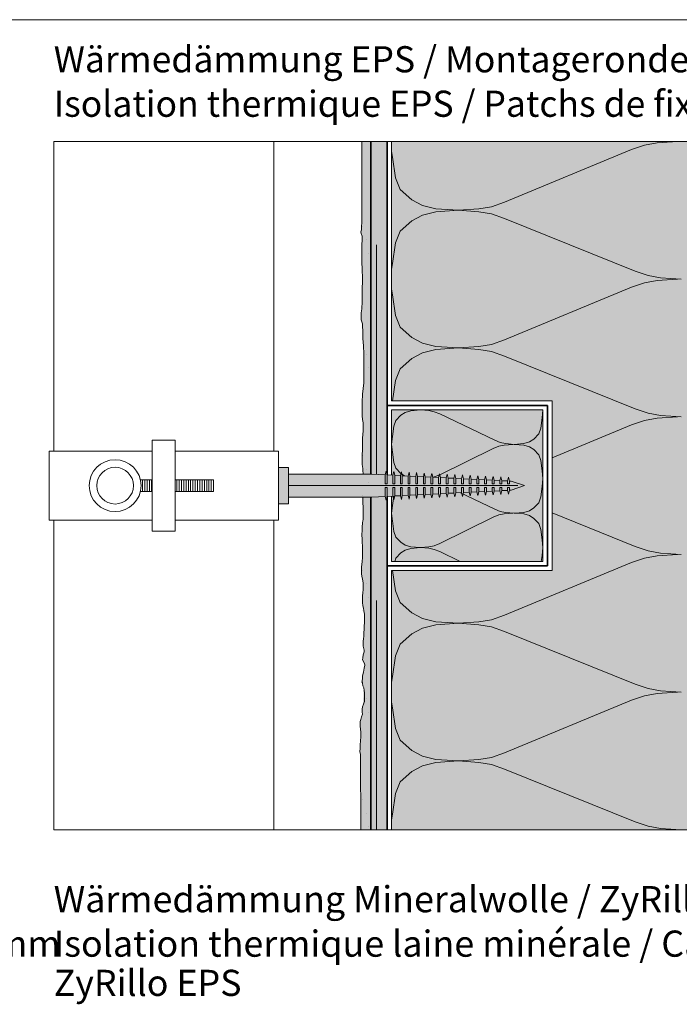
# Model space of a CAD drawing. Units: metres. Extents: x -8.366 to -7.458, y -8.135 to -7.185.
# Drawn here: x -7.912 to -7.624, y -7.614 to -7.185 of the extents above; entities that cross this region are included whole.
import ezdxf

# ---------------------------------------------------------------- set-up
doc = ezdxf.new("R2010")
doc.units = ezdxf.units.M
for name, pattern in [('AUSGEZOGEN', [0]), ('GETRENNT2_S6', [0.0135, 0.0075, -0.003, 0, -0.003]), ('STRICHLINIE_S4', [0.01, 0.005, -0.005])]:
    doc.linetypes.add(name, pattern=pattern)
for name, color, linetype, lineweight in [('DARSTELLUNG', 7, 'AUSGEZOGEN', 18), ('FILLING', 7, 'AUSGEZOGEN', 18), ('INFO_DEUTSCH', 7, 'AUSGEZOGEN', 18), ('INFO_FRANZOESISCH', 7, 'AUSGEZOGEN', 18), ('SCHRAFFUR_MUSTER', 7, 'AUSGEZOGEN', 18)]:
    doc.layers.add(name, color=color, linetype=linetype, lineweight=lineweight)
doc.styles.add('ARIAL', font='ARIAL.TTF')

msp = doc.modelspace()

# ---------------------------------------------------------------- hatches: boundary and pattern name
at = {"layer": 'FILLING', "linetype": 'AUSGEZOGEN', "lineweight": 18, "true_color": 0xf0ac58}
for points in [[(-7.76266, -7.37307), (-7.76284, -7.37473), (-7.76284, -7.37657), (-7.76275, -7.3774), (-7.76275, -7.37915), (-7.76247, -7.3809), (-7.76247, -7.38192), (-7.76224, -7.38343), (-7.75893, -7.38343), (-7.75893, -7.23843), (-7.76297, -7.23843), (-7.76293, -7.27076), (-7.76293, -7.27426), (-7.76303, -7.27491), (-7.76303, -7.27601), (-7.76312, -7.27694), (-7.7633, -7.27786), (-7.76321, -7.2786), (-7.76284, -7.2797), (-7.76284, -7.28191), (-7.76293, -7.28293), (-7.76293, -7.29187), (-7.76284, -7.29325), (-7.76275, -7.29445), (-7.76275, -7.29546), (-7.76266, -7.29675), (-7.76266, -7.30044), (-7.76284, -7.30145), (-7.76284, -7.30901), (-7.76293, -7.31049), (-7.76293, -7.31132), (-7.76321, -7.31316), (-7.76321, -7.31611), (-7.76293, -7.31703), (-7.76266, -7.31786), (-7.76257, -7.31933), (-7.76247, -7.32062), (-7.76247, -7.32422), (-7.76238, -7.32597), (-7.7622, -7.32735), (-7.7622, -7.32846), (-7.7621, -7.32993), (-7.7621, -7.34367), (-7.76238, -7.34616), (-7.76247, -7.34735), (-7.76257, -7.34837), (-7.76266, -7.34966), (-7.76275, -7.35086), (-7.76275, -7.35408), (-7.76284, -7.35537), (-7.76284, -7.35648), (-7.76275, -7.35805), (-7.76257, -7.35961), (-7.76238, -7.361), (-7.76229, -7.36265), (-7.76229, -7.36459), (-7.76266, -7.36772), (-7.76266, -7.37037), (-7.76257, -7.37124), (-7.76266, -7.37262)], [(-7.76238, -7.40321), (-7.76247, -7.40376), (-7.76257, -7.40459), (-7.76266, -7.40515), (-7.76275, -7.40597), (-7.76284, -7.40653), (-7.76284, -7.40837), (-7.76293, -7.40929), (-7.76293, -7.41012), (-7.76275, -7.4115), (-7.76275, -7.41316), (-7.76266, -7.41464), (-7.76266, -7.41556), (-7.76257, -7.41704), (-7.76257, -7.41962), (-7.76275, -7.42164), (-7.76303, -7.42376), (-7.76303, -7.42671), (-7.76293, -7.428), (-7.76266, -7.42902), (-7.76247, -7.43012), (-7.76238, -7.43086), (-7.76238, -7.43399), (-7.76247, -7.43492), (-7.76266, -7.43676), (-7.76266, -7.43934), (-7.76247, -7.44082), (-7.7622, -7.44183), (-7.76201, -7.44303), (-7.76183, -7.44441), (-7.76183, -7.44828), (-7.76192, -7.44948), (-7.76192, -7.45132), (-7.76201, -7.45234), (-7.76201, -7.45307), (-7.7621, -7.4539), (-7.7622, -7.45529), (-7.76229, -7.45602), (-7.76229, -7.45842), (-7.7622, -7.45897), (-7.76192, -7.46017), (-7.76192, -7.46082), (-7.76229, -7.4622), (-7.76247, -7.46349), (-7.76266, -7.46441), (-7.76183, -7.46589), (-7.7617, -7.46639), (-7.76173, -7.46707), (-7.76192, -7.46801), (-7.7622, -7.46976), (-7.76266, -7.47132), (-7.76266, -7.47243), (-7.76284, -7.47354), (-7.76285, -7.47359), (-7.76293, -7.47418), (-7.76284, -7.47363), (-7.76266, -7.47446), (-7.76247, -7.47566), (-7.76215, -7.47647), (-7.76251, -7.4847), (-7.76257, -7.48487), (-7.76284, -7.48579), (-7.76284, -7.48709), (-7.76266, -7.48801), (-7.76303, -7.4892), (-7.7633, -7.4904), (-7.76358, -7.49123), (-7.76367, -7.49225), (-7.76367, -7.49344), (-7.76349, -7.49446), (-7.7634, -7.49603), (-7.7634, -7.49796), (-7.76349, -7.49962), (-7.76358, -7.50146), (-7.76367, -7.50294), (-7.76376, -7.50432), (-7.76349, -7.50561), (-7.76343, -7.53843), (-7.75893, -7.53843), (-7.75893, -7.39343), (-7.76247, -7.39343), (-7.76247, -7.3962), (-7.76238, -7.39759), (-7.76238, -7.39897), (-7.76229, -7.39952), (-7.76229, -7.4022)]]:
    msp.add_hatch(color=43, dxfattribs=at).paths.add_polyline_path(points)
at = {"layer": 'FILLING', "linetype": 'AUSGEZOGEN', "lineweight": 18}
for color, points in [(254, [(-7.75893, -7.38342), (-7.75526, -7.3836), (-7.75193, -7.38375), (-7.75193, -7.23843), (-7.75893, -7.23843)]), (253, [(-7.79483, -7.38843), (-7.69193, -7.38843), (-7.69782, -7.38647), (-7.69859, -7.38643), (-7.69901, -7.38476), (-7.69941, -7.38639), (-7.70192, -7.38626), (-7.70234, -7.3846), (-7.70275, -7.38622), (-7.70526, -7.3861), (-7.70567, -7.38443), (-7.70608, -7.38606), (-7.70859, -7.38593), (-7.70901, -7.38427), (-7.70941, -7.38589), (-7.71192, -7.38577), (-7.71234, -7.3841), (-7.71275, -7.38572), (-7.71526, -7.3856), (-7.71567, -7.38393), (-7.71608, -7.38556), (-7.71859, -7.38543), (-7.71901, -7.38377), (-7.71941, -7.38539), (-7.72192, -7.38527), (-7.72234, -7.3836), (-7.72275, -7.38522), (-7.72526, -7.3851), (-7.72567, -7.38343), (-7.72608, -7.38506), (-7.72859, -7.38493), (-7.72901, -7.38327), (-7.72941, -7.38489), (-7.73192, -7.38477), (-7.73234, -7.3831), (-7.73275, -7.38473), (-7.73526, -7.3846), (-7.73567, -7.38293), (-7.73608, -7.38456), (-7.73859, -7.38443), (-7.73901, -7.38277), (-7.73941, -7.38439), (-7.74192, -7.38427), (-7.74234, -7.3826), (-7.74275, -7.38423), (-7.74526, -7.3841), (-7.74567, -7.38243), (-7.74608, -7.38406), (-7.74859, -7.38393), (-7.74901, -7.38227), (-7.74941, -7.38389), (-7.75192, -7.38377), (-7.75234, -7.3821), (-7.75275, -7.38373), (-7.75859, -7.38343), (-7.79483, -7.38343), (-7.79483, -7.38049), (-7.79929, -7.38049), (-7.79929, -7.39638), (-7.79483, -7.39638)]), (254, [(-7.77282, -7.38342), (-7.77282, -7.38343), (-7.77248, -7.38343)]), (253, [(-7.79483, -7.39343), (-7.75859, -7.39343), (-7.75275, -7.39314), (-7.75234, -7.39477), (-7.75192, -7.3931), (-7.74941, -7.39298), (-7.74901, -7.3946), (-7.74859, -7.39293), (-7.74608, -7.39281), (-7.74567, -7.39443), (-7.74526, -7.39277), (-7.74275, -7.39264), (-7.74234, -7.39427), (-7.74192, -7.3926), (-7.73941, -7.39248), (-7.73901, -7.3941), (-7.73859, -7.39244), (-7.73608, -7.39231), (-7.73567, -7.39394), (-7.73526, -7.39227), (-7.73275, -7.39214), (-7.73234, -7.39377), (-7.73192, -7.3921), (-7.72941, -7.39198), (-7.72901, -7.3936), (-7.72859, -7.39194), (-7.72608, -7.39181), (-7.72567, -7.39344), (-7.72526, -7.39177), (-7.72275, -7.39164), (-7.72234, -7.39327), (-7.72192, -7.3916), (-7.71941, -7.39148), (-7.71901, -7.3931), (-7.71859, -7.39144), (-7.71608, -7.39131), (-7.71567, -7.39294), (-7.71526, -7.39127), (-7.71275, -7.39114), (-7.71234, -7.39277), (-7.71192, -7.3911), (-7.70941, -7.39098), (-7.70901, -7.3926), (-7.70859, -7.39094), (-7.70608, -7.39081), (-7.70567, -7.39244), (-7.70526, -7.39077), (-7.70275, -7.39064), (-7.70234, -7.39227), (-7.70192, -7.3906), (-7.69941, -7.39048), (-7.69901, -7.3921), (-7.69859, -7.39044), (-7.69782, -7.3904), (-7.69193, -7.38843), (-7.79483, -7.38843)]), (254, [(-7.77282, -7.39343), (-7.77282, -7.39345), (-7.77248, -7.39343)]), (254, [(-7.75276, -7.39314), (-7.75893, -7.39345), (-7.75893, -7.53843), (-7.75193, -7.53843), (-7.75193, -7.39312), (-7.75234, -7.39477), (-7.75275, -7.39314)])]:
    msp.add_hatch(color=color, dxfattribs=at).paths.add_polyline_path(points)
at = {"layer": 'FILLING', "linetype": 'AUSGEZOGEN', "lineweight": 18, "true_color": 0xffffee}
msp.add_hatch(color=7, dxfattribs=at).paths.add_polyline_path([(-7.59393, -7.53843), (-7.59393, -7.23843), (-7.74993, -7.23843), (-7.74993, -7.35143), (-7.67993, -7.35143), (-7.67993, -7.42543), (-7.74993, -7.42543), (-7.74993, -7.53843)])
at = {"layer": 'FILLING', "linetype": 'AUSGEZOGEN', "lineweight": 18, "true_color": 0xffe6e6}
msp.add_hatch(color=7, dxfattribs=at).paths.add_polyline_path([(-7.74859, -7.38393), (-7.74608, -7.38406), (-7.74567, -7.38243), (-7.74526, -7.3841), (-7.74275, -7.38423), (-7.74234, -7.3826), (-7.74192, -7.38427), (-7.73941, -7.38439), (-7.73901, -7.38277), (-7.73859, -7.38443), (-7.73608, -7.38456), (-7.73567, -7.38293), (-7.73526, -7.3846), (-7.73275, -7.38473), (-7.73234, -7.3831), (-7.73192, -7.38477), (-7.72941, -7.38489), (-7.72901, -7.38327), (-7.72859, -7.38493), (-7.72608, -7.38506), (-7.72567, -7.38343), (-7.72526, -7.3851), (-7.72275, -7.38522), (-7.72234, -7.3836), (-7.72192, -7.38527), (-7.71941, -7.38539), (-7.71901, -7.38377), (-7.71859, -7.38543), (-7.71608, -7.38556), (-7.71567, -7.38393), (-7.71526, -7.3856), (-7.71275, -7.38572), (-7.71234, -7.3841), (-7.71192, -7.38577), (-7.70941, -7.38589), (-7.70901, -7.38427), (-7.70859, -7.38593), (-7.70608, -7.38606), (-7.70567, -7.38443), (-7.70526, -7.3861), (-7.70275, -7.38622), (-7.70234, -7.3846), (-7.70192, -7.38626), (-7.69941, -7.38639), (-7.69901, -7.38476), (-7.69859, -7.38643), (-7.69782, -7.38647), (-7.69193, -7.38843), (-7.69782, -7.3904), (-7.69859, -7.39044), (-7.69901, -7.3921), (-7.69941, -7.39048), (-7.70192, -7.3906), (-7.70234, -7.39227), (-7.70275, -7.39064), (-7.70526, -7.39077), (-7.70567, -7.39244), (-7.70608, -7.39081), (-7.70859, -7.39094), (-7.70901, -7.3926), (-7.70941, -7.39098), (-7.71192, -7.3911), (-7.71234, -7.39277), (-7.71275, -7.39114), (-7.71526, -7.39127), (-7.71567, -7.39294), (-7.71608, -7.39131), (-7.71859, -7.39144), (-7.71901, -7.3931), (-7.71941, -7.39148), (-7.72192, -7.3916), (-7.72234, -7.39327), (-7.72275, -7.39164), (-7.72526, -7.39177), (-7.72567, -7.39344), (-7.72608, -7.39181), (-7.72859, -7.39194), (-7.72901, -7.3936), (-7.72941, -7.39198), (-7.73192, -7.3921), (-7.73234, -7.39377), (-7.73275, -7.39214), (-7.73526, -7.39227), (-7.73567, -7.39394), (-7.73608, -7.39231), (-7.73859, -7.39244), (-7.73901, -7.3941), (-7.73941, -7.39248), (-7.74192, -7.3926), (-7.74234, -7.39427), (-7.74275, -7.39264), (-7.74526, -7.39277), (-7.74567, -7.39443), (-7.74608, -7.39281), (-7.74859, -7.39293), (-7.74901, -7.3946), (-7.74941, -7.39298), (-7.74993, -7.393), (-7.74993, -7.42143), (-7.68393, -7.42143), (-7.68393, -7.35543), (-7.74993, -7.35543), (-7.74993, -7.38387), (-7.74941, -7.38389), (-7.74901, -7.38227)])

# ---------------------------------------------------------------- linework, layer by layer
at = {"layer": 'DARSTELLUNG', "color": 134, "linetype": 'AUSGEZOGEN', "lineweight": 5}
msp.add_line((-8.36607, -7.18534), (-7.46607, -7.18534), dxfattribs=at)
at = {"layer": 'DARSTELLUNG', "color": 7, "linetype": 'AUSGEZOGEN', "lineweight": 18}
for p, q in [((-7.89729, -7.23843), (-7.89729, -7.37343)), ((-7.80129, -7.23843), (-7.80129, -7.37343)), ((-7.76297, -7.23843), (-7.76293, -7.27076)), ((-7.76293, -7.27076), (-7.76293, -7.27205)), ((-7.76293, -7.27205), (-7.76293, -7.27325)), ((-7.76293, -7.27325), (-7.76293, -7.27426)), ((-7.76312, -7.27694), (-7.7633, -7.27786)), ((-7.7633, -7.27786), (-7.76321, -7.2786)), ((-7.76303, -7.27601), (-7.76312, -7.27694)), ((-7.76293, -7.27426), (-7.76303, -7.27491)), ((-7.76303, -7.27491), (-7.76303, -7.27601)), ((-7.76321, -7.2786), (-7.76284, -7.2797)), ((-7.76284, -7.28191), (-7.76293, -7.28293)), ((-7.76284, -7.2797), (-7.76284, -7.28062)), ((-7.76284, -7.28062), (-7.76284, -7.28191)), ((-7.76293, -7.28293), (-7.76293, -7.28459)), ((-7.76293, -7.28459), (-7.76293, -7.28578)), ((-7.76293, -7.28578), (-7.76293, -7.28717)), ((-7.76293, -7.28717), (-7.76293, -7.28864)), ((-7.76293, -7.28864), (-7.76293, -7.28984)), ((-7.76293, -7.28984), (-7.76293, -7.29076)), ((-7.76293, -7.29076), (-7.76293, -7.29187)), ((-7.76293, -7.29187), (-7.76284, -7.29325)), ((-7.76284, -7.29325), (-7.76275, -7.29445)), ((-7.76275, -7.29445), (-7.76275, -7.29546)), ((-7.76275, -7.29546), (-7.76266, -7.29675)), ((-7.76266, -7.29675), (-7.76266, -7.29786)), ((-7.76266, -7.29786), (-7.76266, -7.29915)), ((-7.76266, -7.29915), (-7.76266, -7.30044)), ((-7.76266, -7.30044), (-7.76284, -7.30145)), ((-7.76284, -7.30145), (-7.76284, -7.30238)), ((-7.76284, -7.30238), (-7.76284, -7.30348)), ((-7.76284, -7.30348), (-7.76284, -7.30431)), ((-7.76284, -7.30431), (-7.76284, -7.30551)), ((-7.76284, -7.30551), (-7.76284, -7.30661)), ((-7.76284, -7.30661), (-7.76284, -7.308)), ((-7.76284, -7.308), (-7.76284, -7.30901)), ((-7.76293, -7.31132), (-7.76321, -7.31316)), ((-7.76284, -7.30901), (-7.76293, -7.31049)), ((-7.76293, -7.31049), (-7.76293, -7.31132)), ((-7.76321, -7.31316), (-7.76321, -7.31408)), ((-7.76321, -7.31408), (-7.76321, -7.31519)), ((-7.76321, -7.31519), (-7.76321, -7.31611)), ((-7.76321, -7.31611), (-7.76293, -7.31703)), ((-7.76293, -7.31703), (-7.76266, -7.31786)), ((-7.76266, -7.31786), (-7.76257, -7.31933)), ((-7.76257, -7.31933), (-7.76247, -7.32062)), ((-7.76247, -7.32062), (-7.76247, -7.32219)), ((-7.76247, -7.32219), (-7.76247, -7.32422)), ((-7.76247, -7.32422), (-7.76238, -7.32597)), ((-7.76238, -7.32597), (-7.7622, -7.32735)), ((-7.7622, -7.32735), (-7.7622, -7.32846)), ((-7.7622, -7.32846), (-7.7621, -7.32993)), ((-7.7621, -7.32993), (-7.7621, -7.3315)), ((-7.7621, -7.3315), (-7.7621, -7.33279)), ((-7.7621, -7.33279), (-7.7621, -7.33353)), ((-7.7621, -7.33353), (-7.7621, -7.33482)), ((-7.7621, -7.33482), (-7.7621, -7.33593)), ((-7.7621, -7.33593), (-7.7621, -7.33703)), ((-7.7621, -7.33703), (-7.7621, -7.33832)), ((-7.7621, -7.33832), (-7.7621, -7.33961)), ((-7.7621, -7.33961), (-7.7621, -7.34081)), ((-7.7621, -7.34081), (-7.7621, -7.34238)), ((-7.7621, -7.34238), (-7.7621, -7.34367)), ((-7.76238, -7.34616), (-7.76247, -7.34735)), ((-7.7621, -7.34367), (-7.76238, -7.34616)), ((-7.76266, -7.34966), (-7.76275, -7.35086)), ((-7.76275, -7.35086), (-7.76275, -7.35205)), ((-7.76257, -7.34837), (-7.76266, -7.34966)), ((-7.76247, -7.34735), (-7.76257, -7.34837)), ((-7.76275, -7.35408), (-7.76284, -7.35537)), ((-7.76284, -7.35537), (-7.76284, -7.35648)), ((-7.76275, -7.35205), (-7.76275, -7.35298)), ((-7.76275, -7.35298), (-7.76275, -7.35408)), ((-7.76284, -7.35648), (-7.76275, -7.35805)), ((-7.76275, -7.35805), (-7.76257, -7.35961)), ((-7.76257, -7.35961), (-7.76238, -7.361)), ((-7.76238, -7.361), (-7.76229, -7.36265)), ((-7.76229, -7.36265), (-7.76229, -7.36459)), ((-7.76229, -7.36459), (-7.76266, -7.36772)), ((-7.76266, -7.36772), (-7.76266, -7.3692)), ((-7.8543, -7.3686), (-7.8543, -7.40827)), ((-7.84428, -7.3686), (-7.8543, -7.3686)), ((-7.84428, -7.40827), (-7.84428, -7.3686)), ((-7.76266, -7.3692), (-7.76266, -7.3704)), ((-7.76266, -7.3704), (-7.76266, -7.3716)), ((-7.76266, -7.3716), (-7.76266, -7.37307)), ((-7.89929, -7.37343), (-7.89929, -7.40343)), ((-7.8543, -7.37343), (-7.89929, -7.37343)), ((-7.79929, -7.37343), (-7.84428, -7.37343)), ((-7.79929, -7.37343), (-7.79929, -7.40343)), ((-7.76266, -7.37307), (-7.76284, -7.37473)), ((-7.76284, -7.37473), (-7.76284, -7.37547)), ((-7.76284, -7.37547), (-7.76284, -7.37657)), ((-7.76284, -7.37657), (-7.76275, -7.3774)), ((-7.79929, -7.38049), (-7.79483, -7.38049)), ((-7.79483, -7.38049), (-7.79483, -7.39638)), ((-7.76275, -7.3774), (-7.76275, -7.37915)), ((-7.76275, -7.37915), (-7.76247, -7.3809)), ((-7.76247, -7.3809), (-7.76247, -7.38192)), ((-7.75859, -7.38343), (-7.79483, -7.38343)), ((-7.76247, -7.38192), (-7.76229, -7.38312)), ((-7.76229, -7.38312), (-7.76229, -7.38343)), ((-7.75859, -7.38343), (-7.75275, -7.38373)), ((-7.75234, -7.3821), (-7.75276, -7.38377)), ((-7.75276, -7.38373), (-7.75276, -7.3876)), ((-7.75234, -7.3821), (-7.75192, -7.38377)), ((-7.75192, -7.38377), (-7.75192, -7.3876)), ((-7.75192, -7.38377), (-7.74941, -7.38389)), ((-7.74901, -7.38227), (-7.74942, -7.38393)), ((-7.74942, -7.38389), (-7.74942, -7.3876)), ((-7.74901, -7.38227), (-7.74859, -7.38393)), ((-7.74859, -7.38393), (-7.74859, -7.3876)), ((-7.74859, -7.38393), (-7.74608, -7.38406)), ((-7.74567, -7.38243), (-7.74609, -7.3841)), ((-7.74609, -7.38406), (-7.74609, -7.3876)), ((-7.74567, -7.38243), (-7.74526, -7.3841)), ((-7.74526, -7.3841), (-7.74526, -7.3876)), ((-7.74526, -7.3841), (-7.74275, -7.38423)), ((-7.74234, -7.3826), (-7.74276, -7.38427)), ((-7.74276, -7.38423), (-7.74276, -7.3876)), ((-7.74234, -7.3826), (-7.74192, -7.38427)), ((-7.74192, -7.38427), (-7.74192, -7.3876)), ((-7.74192, -7.38427), (-7.73941, -7.38439)), ((-7.73901, -7.38277), (-7.73942, -7.38443)), ((-7.73942, -7.38439), (-7.73942, -7.3876)), ((-7.73901, -7.38277), (-7.73859, -7.38443)), ((-7.73859, -7.38443), (-7.73859, -7.3876)), ((-7.73859, -7.38443), (-7.73608, -7.38456)), ((-7.73567, -7.38293), (-7.73609, -7.3846)), ((-7.73609, -7.38456), (-7.73609, -7.3876)), ((-7.73567, -7.38293), (-7.73526, -7.3846)), ((-7.73526, -7.3846), (-7.73526, -7.3876)), ((-7.73526, -7.3846), (-7.73275, -7.38473)), ((-7.73234, -7.3831), (-7.73276, -7.38477)), ((-7.73276, -7.38472), (-7.73276, -7.3876)), ((-7.73234, -7.3831), (-7.73192, -7.38477)), ((-7.73192, -7.38477), (-7.73192, -7.3876)), ((-7.73192, -7.38477), (-7.72941, -7.38489)), ((-7.72901, -7.38327), (-7.72942, -7.38493)), ((-7.72942, -7.38489), (-7.72942, -7.3876)), ((-7.72901, -7.38327), (-7.72859, -7.38493)), ((-7.72859, -7.38493), (-7.72859, -7.3876)), ((-7.72859, -7.38493), (-7.72608, -7.38506)), ((-7.72567, -7.38343), (-7.72609, -7.3851)), ((-7.72609, -7.38506), (-7.72609, -7.3876)), ((-7.72567, -7.38343), (-7.72526, -7.3851)), ((-7.72526, -7.3851), (-7.72526, -7.3876)), ((-7.72526, -7.3851), (-7.72275, -7.38522)), ((-7.72234, -7.3836), (-7.72276, -7.38527)), ((-7.72276, -7.38522), (-7.72276, -7.3876)), ((-7.72234, -7.3836), (-7.72192, -7.38527)), ((-7.72192, -7.38527), (-7.72192, -7.3876)), ((-7.72192, -7.38527), (-7.71941, -7.38539)), ((-7.71901, -7.38377), (-7.71942, -7.38543)), ((-7.71942, -7.38539), (-7.71942, -7.3876)), ((-7.71901, -7.38377), (-7.71859, -7.38543)), ((-7.71859, -7.38543), (-7.71859, -7.3876)), ((-7.71859, -7.38543), (-7.71608, -7.38556)), ((-7.71567, -7.38393), (-7.71609, -7.3856)), ((-7.71609, -7.38556), (-7.71609, -7.3876)), ((-7.71567, -7.38393), (-7.71526, -7.3856)), ((-7.71526, -7.3856), (-7.71526, -7.3876)), ((-7.71526, -7.3856), (-7.71275, -7.38572)), ((-7.71234, -7.3841), (-7.71276, -7.38577)), ((-7.71234, -7.3841), (-7.71192, -7.38577)), ((-7.70901, -7.38427), (-7.70942, -7.38593)), ((-7.70901, -7.38427), (-7.70859, -7.38593)), ((-7.70567, -7.38443), (-7.70609, -7.3861)), ((-7.70567, -7.38443), (-7.70526, -7.3861)), ((-7.70234, -7.3846), (-7.70276, -7.38626)), ((-7.70234, -7.3846), (-7.70192, -7.38626)), ((-7.69901, -7.38476), (-7.69942, -7.38643)), ((-7.69901, -7.38476), (-7.69859, -7.38643)), ((-7.85949, -7.38593), (-7.8543, -7.38593)), ((-7.85858, -7.39093), (-7.85858, -7.38593)), ((-7.85758, -7.39093), (-7.85758, -7.38593)), ((-7.85658, -7.39093), (-7.85658, -7.38593)), ((-7.85558, -7.39093), (-7.85558, -7.38593)), ((-7.85458, -7.39093), (-7.85458, -7.38593)), ((-7.84428, -7.38593), (-7.82758, -7.38593)), ((-7.84358, -7.39093), (-7.84358, -7.38593)), ((-7.84258, -7.39093), (-7.84258, -7.38593)), ((-7.84158, -7.39093), (-7.84158, -7.38593)), ((-7.84058, -7.39093), (-7.84058, -7.38593)), ((-7.83958, -7.39093), (-7.83958, -7.38593)), ((-7.83858, -7.39093), (-7.83858, -7.38593)), ((-7.83758, -7.39093), (-7.83758, -7.38593)), ((-7.83658, -7.39093), (-7.83658, -7.38593)), ((-7.83558, -7.39093), (-7.83558, -7.38593)), ((-7.83458, -7.39093), (-7.83458, -7.38593)), ((-7.83358, -7.39093), (-7.83358, -7.38593)), ((-7.83258, -7.39093), (-7.83258, -7.38593)), ((-7.83158, -7.39093), (-7.83158, -7.38593)), ((-7.83058, -7.39093), (-7.83058, -7.38593)), ((-7.82958, -7.39093), (-7.82958, -7.38593)), ((-7.82858, -7.39093), (-7.82858, -7.38593)), ((-7.82758, -7.39093), (-7.82758, -7.38593)), ((-7.75276, -7.3876), (-7.75192, -7.3876)), ((-7.75276, -7.39314), (-7.75276, -7.38927)), ((-7.75276, -7.38927), (-7.75192, -7.38927)), ((-7.75192, -7.3931), (-7.75192, -7.38927)), ((-7.74942, -7.3876), (-7.74859, -7.3876)), ((-7.74942, -7.38927), (-7.74859, -7.38927)), ((-7.74942, -7.39298), (-7.74942, -7.38927)), ((-7.74859, -7.39293), (-7.74859, -7.38927)), ((-7.74609, -7.3876), (-7.74526, -7.3876)), ((-7.74609, -7.38927), (-7.74526, -7.38927)), ((-7.74609, -7.39281), (-7.74609, -7.38927)), ((-7.74526, -7.39277), (-7.74526, -7.38927)), ((-7.74276, -7.3876), (-7.74192, -7.3876)), ((-7.74276, -7.38927), (-7.74192, -7.38927)), ((-7.74276, -7.39264), (-7.74276, -7.38927)), ((-7.74192, -7.3926), (-7.74192, -7.38927)), ((-7.73942, -7.3876), (-7.73859, -7.3876)), ((-7.73942, -7.38927), (-7.73859, -7.38927)), ((-7.73942, -7.39248), (-7.73942, -7.38927)), ((-7.73859, -7.39244), (-7.73859, -7.38927)), ((-7.73609, -7.3876), (-7.73526, -7.3876)), ((-7.73609, -7.38927), (-7.73526, -7.38927)), ((-7.73609, -7.39231), (-7.73609, -7.38927)), ((-7.73526, -7.39227), (-7.73526, -7.38927)), ((-7.73276, -7.3876), (-7.73192, -7.3876)), ((-7.73276, -7.38927), (-7.73192, -7.38927)), ((-7.73276, -7.39214), (-7.73276, -7.38927)), ((-7.73192, -7.3921), (-7.73192, -7.38927)), ((-7.72942, -7.3876), (-7.72859, -7.3876)), ((-7.72942, -7.38927), (-7.72859, -7.38927)), ((-7.72942, -7.39198), (-7.72942, -7.38927)), ((-7.72859, -7.39194), (-7.72859, -7.38927)), ((-7.72609, -7.3876), (-7.72526, -7.3876)), ((-7.72609, -7.38927), (-7.72526, -7.38927)), ((-7.72609, -7.39181), (-7.72609, -7.38927)), ((-7.72526, -7.39177), (-7.72526, -7.38927)), ((-7.72276, -7.3876), (-7.72192, -7.3876)), ((-7.72276, -7.38927), (-7.72192, -7.38927)), ((-7.72276, -7.39164), (-7.72276, -7.38927)), ((-7.72192, -7.3916), (-7.72192, -7.38927)), ((-7.71942, -7.3876), (-7.71859, -7.3876)), ((-7.71942, -7.38927), (-7.71859, -7.38927)), ((-7.71942, -7.39148), (-7.71942, -7.38927)), ((-7.71859, -7.39144), (-7.71859, -7.38927)), ((-7.71609, -7.3876), (-7.71526, -7.3876)), ((-7.71609, -7.38927), (-7.71526, -7.38927)), ((-7.71609, -7.39131), (-7.71609, -7.38927)), ((-7.71526, -7.39127), (-7.71526, -7.38927)), ((-7.71276, -7.38572), (-7.71276, -7.3876)), ((-7.71276, -7.3876), (-7.71192, -7.3876)), ((-7.71276, -7.38927), (-7.71192, -7.38927)), ((-7.71276, -7.39114), (-7.71276, -7.38927)), ((-7.71192, -7.38577), (-7.70941, -7.38589)), ((-7.71192, -7.38577), (-7.71192, -7.3876)), ((-7.71192, -7.3911), (-7.71192, -7.38927)), ((-7.70942, -7.38589), (-7.70942, -7.3876)), ((-7.70942, -7.3876), (-7.70859, -7.3876)), ((-7.70942, -7.38927), (-7.70859, -7.38927)), ((-7.70942, -7.39098), (-7.70942, -7.38927)), ((-7.70859, -7.38593), (-7.70608, -7.38606)), ((-7.70859, -7.38593), (-7.70859, -7.3876)), ((-7.70859, -7.39094), (-7.70859, -7.38927)), ((-7.70609, -7.38606), (-7.70609, -7.3876)), ((-7.70609, -7.3876), (-7.70526, -7.3876)), ((-7.70609, -7.38927), (-7.70526, -7.38927)), ((-7.70609, -7.39081), (-7.70609, -7.38927)), ((-7.70526, -7.3861), (-7.70275, -7.38622)), ((-7.70526, -7.3861), (-7.70526, -7.3876)), ((-7.70526, -7.39077), (-7.70526, -7.38927)), ((-7.70276, -7.38622), (-7.70276, -7.3876)), ((-7.70276, -7.3876), (-7.70192, -7.3876)), ((-7.70276, -7.38927), (-7.70192, -7.38927)), ((-7.70276, -7.39065), (-7.70276, -7.38927)), ((-7.70192, -7.38626), (-7.69941, -7.38639)), ((-7.70192, -7.38626), (-7.70192, -7.3876)), ((-7.70192, -7.3906), (-7.70192, -7.38927)), ((-7.69942, -7.38639), (-7.69942, -7.3876)), ((-7.69942, -7.3876), (-7.69859, -7.3876)), ((-7.69942, -7.38927), (-7.69859, -7.38927)), ((-7.69942, -7.39048), (-7.69942, -7.38927)), ((-7.69859, -7.38643), (-7.69859, -7.3876)), ((-7.69859, -7.38643), (-7.69782, -7.38647)), ((-7.69859, -7.39044), (-7.69859, -7.38927)), ((-7.69782, -7.38647), (-7.69193, -7.38843)), ((-7.69782, -7.3904), (-7.69193, -7.38843)), ((-7.85949, -7.39093), (-7.8543, -7.39093)), ((-7.84428, -7.39093), (-7.82758, -7.39093)), ((-7.79483, -7.39343), (-7.75859, -7.39343)), ((-7.76247, -7.39343), (-7.76247, -7.39436)), ((-7.75859, -7.39343), (-7.75275, -7.39314)), ((-7.75234, -7.39477), (-7.75276, -7.3931)), ((-7.75234, -7.39477), (-7.75192, -7.3931)), ((-7.75192, -7.3931), (-7.74941, -7.39298)), ((-7.74901, -7.3946), (-7.74942, -7.39293)), ((-7.74901, -7.3946), (-7.74859, -7.39293)), ((-7.74859, -7.39293), (-7.74608, -7.39281)), ((-7.74567, -7.39443), (-7.74609, -7.39277)), ((-7.74567, -7.39443), (-7.74526, -7.39277)), ((-7.74526, -7.39277), (-7.74275, -7.39264)), ((-7.74234, -7.39427), (-7.74276, -7.3926)), ((-7.74234, -7.39427), (-7.74192, -7.3926)), ((-7.74192, -7.3926), (-7.73941, -7.39248)), ((-7.73901, -7.3941), (-7.73942, -7.39244)), ((-7.73901, -7.3941), (-7.73859, -7.39244)), ((-7.73859, -7.39244), (-7.73608, -7.39231)), ((-7.73567, -7.39394), (-7.73609, -7.39227)), ((-7.73567, -7.39394), (-7.73526, -7.39227)), ((-7.73526, -7.39227), (-7.73275, -7.39214)), ((-7.73234, -7.39377), (-7.73276, -7.3921)), ((-7.73234, -7.39377), (-7.73192, -7.3921)), ((-7.73192, -7.3921), (-7.72941, -7.39198)), ((-7.72901, -7.3936), (-7.72942, -7.39194)), ((-7.72901, -7.3936), (-7.72859, -7.39194)), ((-7.72859, -7.39194), (-7.72608, -7.39181)), ((-7.72567, -7.39344), (-7.72609, -7.39177)), ((-7.72567, -7.39344), (-7.72526, -7.39177)), ((-7.72526, -7.39177), (-7.72275, -7.39164)), ((-7.72234, -7.39327), (-7.72276, -7.3916)), ((-7.72234, -7.39327), (-7.72192, -7.3916)), ((-7.72192, -7.3916), (-7.71941, -7.39148)), ((-7.71901, -7.3931), (-7.71942, -7.39144)), ((-7.71901, -7.3931), (-7.71859, -7.39144)), ((-7.71859, -7.39144), (-7.71608, -7.39131)), ((-7.71567, -7.39294), (-7.71609, -7.39127)), ((-7.71567, -7.39294), (-7.71526, -7.39127)), ((-7.71526, -7.39127), (-7.71275, -7.39114)), ((-7.71234, -7.39277), (-7.71276, -7.3911)), ((-7.71234, -7.39277), (-7.71192, -7.3911)), ((-7.71192, -7.3911), (-7.70941, -7.39098)), ((-7.70901, -7.3926), (-7.70942, -7.39094)), ((-7.70901, -7.3926), (-7.70859, -7.39094)), ((-7.70859, -7.39094), (-7.70608, -7.39081)), ((-7.70567, -7.39244), (-7.70609, -7.39077)), ((-7.70567, -7.39244), (-7.70526, -7.39077)), ((-7.70526, -7.39077), (-7.70275, -7.39064)), ((-7.70234, -7.39227), (-7.70276, -7.3906)), ((-7.70234, -7.39227), (-7.70192, -7.3906)), ((-7.70192, -7.3906), (-7.69941, -7.39048)), ((-7.69901, -7.3921), (-7.69942, -7.39044)), ((-7.69901, -7.3921), (-7.69859, -7.39044)), ((-7.69859, -7.39044), (-7.69782, -7.3904)), ((-7.79929, -7.39638), (-7.79483, -7.39638)), ((-7.76247, -7.39436), (-7.76247, -7.39538)), ((-7.76247, -7.39538), (-7.76247, -7.3962)), ((-7.76247, -7.3962), (-7.76238, -7.39759)), ((-7.76238, -7.39759), (-7.76238, -7.39823)), ((-7.76238, -7.39823), (-7.76238, -7.39897)), ((-7.76238, -7.39897), (-7.76229, -7.39952)), ((-7.76229, -7.4022), (-7.76238, -7.40321)), ((-7.76229, -7.39952), (-7.76229, -7.40054)), ((-7.76229, -7.40054), (-7.76229, -7.40109)), ((-7.76229, -7.40109), (-7.76229, -7.4022)), ((-7.8543, -7.40343), (-7.89929, -7.40343)), ((-7.89729, -7.40343), (-7.89729, -7.53843)), ((-7.79929, -7.40343), (-7.84428, -7.40343)), ((-7.80129, -7.40343), (-7.80129, -7.53843)), ((-7.76275, -7.40597), (-7.76284, -7.40653)), ((-7.76284, -7.40653), (-7.76284, -7.40717)), ((-7.76266, -7.40515), (-7.76275, -7.40597)), ((-7.76257, -7.40459), (-7.76266, -7.40515)), ((-7.76247, -7.40376), (-7.76257, -7.40459)), ((-7.76238, -7.40321), (-7.76247, -7.40376)), ((-7.8543, -7.40827), (-7.84428, -7.40827)), ((-7.76284, -7.40837), (-7.76293, -7.40929)), ((-7.76293, -7.40929), (-7.76293, -7.41012)), ((-7.76293, -7.41012), (-7.76275, -7.4115)), ((-7.76284, -7.40717), (-7.76284, -7.40837)), ((-7.76275, -7.4115), (-7.76275, -7.41316)), ((-7.76275, -7.41316), (-7.76266, -7.41464)), ((-7.76266, -7.41464), (-7.76266, -7.41556)), ((-7.76266, -7.41556), (-7.76257, -7.41704)), ((-7.76257, -7.41962), (-7.76275, -7.42164)), ((-7.76257, -7.41704), (-7.76257, -7.41814)), ((-7.76257, -7.41814), (-7.76257, -7.41962)), ((-7.76275, -7.42164), (-7.76303, -7.42376)), ((-7.76303, -7.42376), (-7.76303, -7.42542)), ((-7.76303, -7.42542), (-7.76303, -7.42671)), ((-7.76303, -7.42671), (-7.76293, -7.428)), ((-7.76293, -7.428), (-7.76266, -7.42902)), ((-7.76266, -7.42902), (-7.76247, -7.43012)), ((-7.76247, -7.43012), (-7.76238, -7.43086)), ((-7.76238, -7.43086), (-7.76238, -7.43187)), ((-7.76238, -7.43187), (-7.76238, -7.43399)), ((-7.76247, -7.43492), (-7.76266, -7.43676)), ((-7.76266, -7.43676), (-7.76266, -7.43796)), ((-7.76238, -7.43399), (-7.76247, -7.43492)), ((-7.76266, -7.43796), (-7.76266, -7.43934)), ((-7.76266, -7.43934), (-7.76247, -7.44082)), ((-7.76247, -7.44082), (-7.7622, -7.44183)), ((-7.7622, -7.44183), (-7.76201, -7.44303)), ((-7.76201, -7.44303), (-7.76183, -7.44441)), ((-7.76183, -7.44441), (-7.76183, -7.44561)), ((-7.76183, -7.44561), (-7.76183, -7.44828)), ((-7.76183, -7.44828), (-7.76192, -7.44948)), ((-7.76192, -7.44948), (-7.76192, -7.45068)), ((-7.7621, -7.4539), (-7.7622, -7.45529)), ((-7.76201, -7.45307), (-7.7621, -7.4539)), ((-7.76192, -7.45132), (-7.76201, -7.45234)), ((-7.76201, -7.45234), (-7.76201, -7.45307)), ((-7.76192, -7.45068), (-7.76192, -7.45132)), ((-7.7622, -7.45529), (-7.76229, -7.45602)), ((-7.76229, -7.45602), (-7.76229, -7.45685)), ((-7.76229, -7.45685), (-7.76229, -7.45842)), ((-7.76229, -7.45842), (-7.7622, -7.45897)), ((-7.76229, -7.4622), (-7.76247, -7.46349)), ((-7.76192, -7.46082), (-7.76229, -7.4622)), ((-7.7622, -7.45897), (-7.76192, -7.46017)), ((-7.76192, -7.46017), (-7.76192, -7.46082)), ((-7.76247, -7.46349), (-7.76266, -7.46441)), ((-7.76266, -7.46441), (-7.76183, -7.46589)), ((-7.76164, -7.46662), (-7.76192, -7.46801)), ((-7.76183, -7.46589), (-7.76164, -7.46662)), ((-7.7622, -7.46976), (-7.76266, -7.47132)), ((-7.76266, -7.47132), (-7.76266, -7.47243)), ((-7.76192, -7.46801), (-7.7622, -7.46976)), ((-7.76284, -7.47354), (-7.76293, -7.47418)), ((-7.76293, -7.47418), (-7.76284, -7.47363)), ((-7.76266, -7.47243), (-7.76284, -7.47354)), ((-7.76284, -7.47363), (-7.76266, -7.47446)), ((-7.76266, -7.47446), (-7.76247, -7.47566)), ((-7.76247, -7.47566), (-7.7621, -7.47658)), ((-7.7621, -7.47658), (-7.76192, -7.47768)), ((-7.76192, -7.47768), (-7.76183, -7.4787)), ((-7.76183, -7.4787), (-7.76174, -7.4798)), ((-7.76174, -7.4798), (-7.76174, -7.48082)), ((-7.76183, -7.48248), (-7.76257, -7.48487)), ((-7.76174, -7.48082), (-7.76183, -7.48248)), ((-7.76266, -7.48801), (-7.76303, -7.4892)), ((-7.76257, -7.48487), (-7.76284, -7.48579)), ((-7.76284, -7.48579), (-7.76284, -7.48709)), ((-7.76284, -7.48709), (-7.76266, -7.48801)), ((-7.76358, -7.49123), (-7.76367, -7.49225)), ((-7.76367, -7.49225), (-7.76367, -7.49344)), ((-7.7633, -7.4904), (-7.76358, -7.49123)), ((-7.76303, -7.4892), (-7.7633, -7.4904)), ((-7.76367, -7.49344), (-7.76349, -7.49446)), ((-7.76349, -7.49446), (-7.7634, -7.49603)), ((-7.7634, -7.49603), (-7.7634, -7.49796)), ((-7.76358, -7.50146), (-7.76367, -7.50294)), ((-7.76349, -7.49962), (-7.76358, -7.50146)), ((-7.7634, -7.49796), (-7.76349, -7.49962)), ((-7.76367, -7.50294), (-7.76376, -7.50432)), ((-7.76376, -7.50432), (-7.76349, -7.50561)), ((-7.76349, -7.50561), (-7.76343, -7.53843))]:
    msp.add_line(p, q, dxfattribs=at)
at = {"layer": 'DARSTELLUNG', "color": 5, "linetype": 'AUSGEZOGEN', "lineweight": 20}
for p, q in [((-7.53493, -7.23843), (-7.89729, -7.23843)), ((-7.74993, -7.35143), (-7.74993, -7.23843)), ((-7.67993, -7.35143), (-7.74993, -7.35143)), ((-7.68393, -7.35543), (-7.74993, -7.35543)), ((-7.74993, -7.38387), (-7.74993, -7.35543)), ((-7.68393, -7.42143), (-7.68393, -7.35543)), ((-7.67993, -7.42543), (-7.67993, -7.35143)), ((-7.74993, -7.42143), (-7.74993, -7.393)), ((-7.68393, -7.42143), (-7.74993, -7.42143)), ((-7.67993, -7.42543), (-7.74993, -7.42543)), ((-7.74993, -7.53843), (-7.74993, -7.42543)), ((-7.53493, -7.53843), (-7.89729, -7.53843))]:
    msp.add_line(p, q, dxfattribs=at)
at = {"layer": 'DARSTELLUNG', "color": 2, "linetype": 'AUSGEZOGEN', "lineweight": 35}
for p, q in [((-7.75893, -7.38343), (-7.75893, -7.23843)), ((-7.75193, -7.38375), (-7.75193, -7.23843)), ((-7.68193, -7.35343), (-7.75193, -7.35343)), ((-7.68193, -7.42343), (-7.68193, -7.35343)), ((-7.75893, -7.53843), (-7.75893, -7.39343)), ((-7.75193, -7.53843), (-7.75193, -7.39312)), ((-7.68193, -7.42343), (-7.75193, -7.42343))]:
    msp.add_line(p, q, dxfattribs=at)
at = {"layer": 'DARSTELLUNG', "color": 7, "linetype": 'STRICHLINIE_S4', "lineweight": 18}
for p, q in [((-7.75656, -7.38343), (-7.75656, -7.23843)), ((-7.75656, -7.53843), (-7.75656, -7.39343))]:
    msp.add_line(p, q, dxfattribs=at)
at = {"layer": 'DARSTELLUNG', "color": 7, "linetype": 'GETRENNT2_S6', "lineweight": 18}
msp.add_line((-7.79483, -7.38843), (-7.69005, -7.38843), dxfattribs=at)
at = {"layer": 'DARSTELLUNG', "color": 7, "linetype": 'AUSGEZOGEN', "lineweight": 18}
for radius in [0.01131, 0.008]:
    msp.add_circle((-7.87052, -7.38843), radius, dxfattribs=at)
at = {"layer": 'SCHRAFFUR_MUSTER', "color": 7, "linetype": 'AUSGEZOGEN', "lineweight": 18}
for p, q in [((-7.63417, -7.23903), (-7.63966, -7.23999)), ((-7.62525, -7.23843), (-7.63417, -7.23903)), ((-7.62525, -7.23843), (-7.62525, -7.23843)), ((-7.74993, -7.2428), (-7.74959, -7.24527)), ((-7.70073, -7.26489), (-7.64529, -7.24197)), ((-7.63966, -7.23999), (-7.64529, -7.24197)), ((-7.74959, -7.24521), (-7.74818, -7.25427)), ((-7.74818, -7.25427), (-7.74614, -7.25931)), ((-7.74614, -7.25931), (-7.74113, -7.26381)), ((-7.74113, -7.26381), (-7.73643, -7.26627)), ((-7.70637, -7.26687), (-7.70073, -7.26489)), ((-7.73643, -7.26627), (-7.73064, -7.26777)), ((-7.73643, -7.27059), (-7.73064, -7.26909)), ((-7.73064, -7.26777), (-7.72077, -7.26843)), ((-7.73064, -7.26909), (-7.72077, -7.26843)), ((-7.72077, -7.26843), (-7.71185, -7.26783)), ((-7.72077, -7.26843), (-7.71185, -7.26903)), ((-7.71185, -7.26783), (-7.70637, -7.26687)), ((-7.71185, -7.26903), (-7.70637, -7.26999)), ((-7.74614, -7.27755), (-7.74113, -7.27305)), ((-7.74113, -7.27305), (-7.73643, -7.27059)), ((-7.70637, -7.26999), (-7.70073, -7.27197)), ((-7.64373, -7.29489), (-7.70073, -7.27197)), ((-7.7625, -7.27535), (-7.7625, -7.27535)), ((-7.74818, -7.28259), (-7.74614, -7.27755)), ((-7.76095, -7.28125), (-7.76095, -7.28125)), ((-7.74959, -7.29165), (-7.74818, -7.28259)), ((-7.76015, -7.2871), (-7.76015, -7.2871)), ((-7.7628, -7.2929), (-7.7628, -7.2929)), ((-7.74993, -7.2941), (-7.74959, -7.29165)), ((-7.63809, -7.29687), (-7.64373, -7.29489)), ((-7.63417, -7.29903), (-7.63966, -7.29999)), ((-7.63261, -7.29783), (-7.63809, -7.29687)), ((-7.62525, -7.29843), (-7.63417, -7.29903)), ((-7.63261, -7.29783), (-7.62368, -7.29843)), ((-7.74993, -7.3028), (-7.74959, -7.30527)), ((-7.70073, -7.32489), (-7.64529, -7.30197)), ((-7.63966, -7.29999), (-7.64529, -7.30197)), ((-7.74959, -7.30521), (-7.74818, -7.31427)), ((-7.74818, -7.31427), (-7.74614, -7.31931)), ((-7.74614, -7.31931), (-7.74113, -7.32381)), ((-7.7625, -7.32535), (-7.7625, -7.32535)), ((-7.74113, -7.32381), (-7.73643, -7.32627)), ((-7.70637, -7.32687), (-7.70073, -7.32489)), ((-7.73643, -7.32627), (-7.73064, -7.32777)), ((-7.73643, -7.33059), (-7.73064, -7.32909)), ((-7.73064, -7.32777), (-7.72077, -7.32843)), ((-7.73064, -7.32909), (-7.72077, -7.32843)), ((-7.72077, -7.32843), (-7.71185, -7.32783)), ((-7.72077, -7.32843), (-7.71185, -7.32903)), ((-7.71185, -7.32783), (-7.70637, -7.32687)), ((-7.71185, -7.32903), (-7.70637, -7.32999)), ((-7.76095, -7.33125), (-7.76095, -7.33125)), ((-7.74614, -7.33755), (-7.74113, -7.33305)), ((-7.74113, -7.33305), (-7.73643, -7.33059)), ((-7.70637, -7.32999), (-7.70073, -7.33197)), ((-7.64373, -7.35489), (-7.70073, -7.33197)), ((-7.76015, -7.3371), (-7.76015, -7.3371)), ((-7.74818, -7.34259), (-7.74614, -7.33755)), ((-7.74955, -7.35143), (-7.74818, -7.34259)), ((-7.74155, -7.35576), (-7.73739, -7.35543)), ((-7.73739, -7.35543), (-7.73363, -7.35573)), ((-7.73739, -7.35543), (-7.73739, -7.35543)), ((-7.73739, -7.35543), (-7.73739, -7.35543)), ((-7.68393, -7.35543), (-7.68432, -7.35885)), ((-7.68393, -7.35543), (-7.68393, -7.35543)), ((-7.63809, -7.35687), (-7.64373, -7.35489)), ((-7.74808, -7.35999), (-7.74597, -7.35774)), ((-7.74597, -7.35774), (-7.74399, -7.35651)), ((-7.74399, -7.35651), (-7.74155, -7.35576)), ((-7.73363, -7.35573), (-7.73132, -7.35621)), ((-7.73132, -7.35621), (-7.72894, -7.3572)), ((-7.70492, -7.36866), (-7.72894, -7.3572)), ((-7.68432, -7.35882), (-7.68492, -7.36335)), ((-7.63417, -7.35903), (-7.63966, -7.35999)), ((-7.63261, -7.35783), (-7.63809, -7.35687)), ((-7.62525, -7.35843), (-7.63417, -7.35903)), ((-7.63261, -7.35783), (-7.62368, -7.35843)), ((-7.74953, -7.36704), (-7.74894, -7.36251)), ((-7.74894, -7.36251), (-7.74808, -7.35999)), ((-7.68492, -7.36335), (-7.68578, -7.36587)), ((-7.67993, -7.37629), (-7.64529, -7.36197)), ((-7.63966, -7.35999), (-7.64529, -7.36197)), ((-7.74993, -7.37043), (-7.74953, -7.36704)), ((-7.68789, -7.36812), (-7.68987, -7.36935)), ((-7.68578, -7.36587), (-7.68789, -7.36812)), ((-7.74993, -7.37043), (-7.74993, -7.37043)), ((-7.74993, -7.37043), (-7.74993, -7.37043)), ((-7.74993, -7.37043), (-7.74953, -7.37385)), ((-7.72894, -7.38366), (-7.70558, -7.3722)), ((-7.7032, -7.37121), (-7.70558, -7.3722)), ((-7.70254, -7.36965), (-7.70492, -7.36866)), ((-7.70089, -7.37073), (-7.7032, -7.37121)), ((-7.70023, -7.37013), (-7.70254, -7.36965)), ((-7.69713, -7.37043), (-7.70089, -7.37073)), ((-7.70023, -7.37013), (-7.69647, -7.37043)), ((-7.69231, -7.3701), (-7.69647, -7.37043)), ((-7.69231, -7.37076), (-7.69647, -7.37043)), ((-7.68987, -7.36935), (-7.69231, -7.3701)), ((-7.68987, -7.37151), (-7.69231, -7.37076)), ((-7.68789, -7.37274), (-7.68987, -7.37151)), ((-7.68578, -7.37499), (-7.68789, -7.37274)), ((-7.7625, -7.37535), (-7.7625, -7.37535)), ((-7.74953, -7.37382), (-7.74894, -7.37835)), ((-7.68492, -7.37751), (-7.68578, -7.37499)), ((-7.76095, -7.38125), (-7.76095, -7.38125)), ((-7.74894, -7.37835), (-7.74808, -7.38087)), ((-7.74808, -7.38087), (-7.74597, -7.38312)), ((-7.68432, -7.38204), (-7.68492, -7.37751)), ((-7.74597, -7.38312), (-7.74432, -7.38415)), ((-7.73187, -7.38477), (-7.73132, -7.38465)), ((-7.73132, -7.38465), (-7.72894, -7.38366)), ((-7.68393, -7.38543), (-7.68432, -7.38204)), ((-7.68393, -7.38543), (-7.68432, -7.38885)), ((-7.76015, -7.3871), (-7.76015, -7.3871)), ((-7.68432, -7.38882), (-7.68492, -7.39335)), ((-7.7628, -7.3929), (-7.7628, -7.3929)), ((-7.74953, -7.39704), (-7.749, -7.39296)), ((-7.70492, -7.39866), (-7.71993, -7.3915)), ((-7.68492, -7.39335), (-7.68578, -7.39587)), ((-7.74993, -7.40043), (-7.74953, -7.39704)), ((-7.68789, -7.39812), (-7.68987, -7.39935)), ((-7.68578, -7.39587), (-7.68789, -7.39812)), ((-7.74993, -7.40043), (-7.74993, -7.40043)), ((-7.74993, -7.40043), (-7.74993, -7.40043)), ((-7.74993, -7.40043), (-7.74953, -7.40385)), ((-7.72894, -7.41366), (-7.70558, -7.4022)), ((-7.7032, -7.40121), (-7.70558, -7.4022)), ((-7.70254, -7.39965), (-7.70492, -7.39866)), ((-7.70089, -7.40073), (-7.7032, -7.40121)), ((-7.70023, -7.40013), (-7.70254, -7.39965)), ((-7.69713, -7.40043), (-7.70089, -7.40073)), ((-7.70023, -7.40013), (-7.69647, -7.40043)), ((-7.69231, -7.4001), (-7.69647, -7.40043)), ((-7.69231, -7.40076), (-7.69647, -7.40043)), ((-7.68987, -7.39935), (-7.69231, -7.4001)), ((-7.68987, -7.40151), (-7.69231, -7.40076)), ((-7.68789, -7.40274), (-7.68987, -7.40151)), ((-7.68578, -7.40499), (-7.68789, -7.40274)), ((-7.64373, -7.41489), (-7.67993, -7.40034)), ((-7.74953, -7.40382), (-7.74894, -7.40835)), ((-7.68492, -7.40751), (-7.68578, -7.40499)), ((-7.74894, -7.40835), (-7.74808, -7.41087)), ((-7.74808, -7.41087), (-7.74597, -7.41312)), ((-7.68432, -7.41204), (-7.68492, -7.40751)), ((-7.74597, -7.41312), (-7.74399, -7.41435)), ((-7.74399, -7.41435), (-7.74155, -7.4151)), ((-7.74155, -7.4151), (-7.73739, -7.41543)), ((-7.74155, -7.41576), (-7.73739, -7.41543)), ((-7.73739, -7.41543), (-7.73363, -7.41513)), ((-7.73739, -7.41543), (-7.73363, -7.41573)), ((-7.73363, -7.41513), (-7.73132, -7.41465)), ((-7.73132, -7.41465), (-7.72894, -7.41366)), ((-7.68393, -7.41543), (-7.68432, -7.41204)), ((-7.68393, -7.41543), (-7.68432, -7.41885)), ((-7.68393, -7.41543), (-7.68393, -7.41543)), ((-7.68393, -7.41543), (-7.68393, -7.41543)), ((-7.63809, -7.41687), (-7.64373, -7.41489)), ((-7.74808, -7.41999), (-7.74597, -7.41774)), ((-7.74597, -7.41774), (-7.74399, -7.41651)), ((-7.74399, -7.41651), (-7.74155, -7.41576)), ((-7.73363, -7.41573), (-7.73132, -7.41621)), ((-7.73132, -7.41621), (-7.72894, -7.4172)), ((-7.72007, -7.42143), (-7.72894, -7.4172)), ((-7.68432, -7.41882), (-7.68467, -7.42143)), ((-7.63417, -7.41903), (-7.63966, -7.41999)), ((-7.63261, -7.41783), (-7.63809, -7.41687)), ((-7.62525, -7.41843), (-7.63417, -7.41903)), ((-7.63261, -7.41783), (-7.62368, -7.41843)), ((-7.74857, -7.42143), (-7.74808, -7.41999)), ((-7.70073, -7.44489), (-7.64529, -7.42197)), ((-7.63966, -7.41999), (-7.64529, -7.42197)), ((-7.7625, -7.42535), (-7.7625, -7.42535)), ((-7.74955, -7.42543), (-7.74818, -7.43427)), ((-7.76095, -7.43125), (-7.76095, -7.43125)), ((-7.76015, -7.4371), (-7.76015, -7.4371)), ((-7.74818, -7.43427), (-7.74614, -7.43931)), ((-7.74614, -7.43931), (-7.74113, -7.44381)), ((-7.7628, -7.4429), (-7.7628, -7.4429)), ((-7.74113, -7.44381), (-7.73643, -7.44627)), ((-7.70637, -7.44687), (-7.70073, -7.44489)), ((-7.73643, -7.44627), (-7.73064, -7.44777)), ((-7.73643, -7.45059), (-7.73064, -7.44909)), ((-7.73064, -7.44777), (-7.72077, -7.44843)), ((-7.73064, -7.44909), (-7.72077, -7.44843)), ((-7.72077, -7.44843), (-7.71185, -7.44783)), ((-7.72077, -7.44843), (-7.71185, -7.44903)), ((-7.71185, -7.44783), (-7.70637, -7.44687)), ((-7.71185, -7.44903), (-7.70637, -7.44999)), ((-7.70637, -7.44999), (-7.70073, -7.45197)), ((-7.74614, -7.45755), (-7.74113, -7.45305)), ((-7.74113, -7.45305), (-7.73643, -7.45059)), ((-7.64373, -7.47489), (-7.70073, -7.45197)), ((-7.74818, -7.46259), (-7.74614, -7.45755)), ((-7.74959, -7.47165), (-7.74818, -7.46259)), ((-7.7625, -7.47535), (-7.7625, -7.47535)), ((-7.74993, -7.4741), (-7.74959, -7.47165)), ((-7.63809, -7.47687), (-7.64373, -7.47489)), ((-7.63966, -7.47999), (-7.64529, -7.48197)), ((-7.63417, -7.47903), (-7.63966, -7.47999)), ((-7.63261, -7.47783), (-7.63809, -7.47687)), ((-7.62525, -7.47843), (-7.63417, -7.47903)), ((-7.63261, -7.47783), (-7.62368, -7.47843)), ((-7.76095, -7.48125), (-7.76095, -7.48125)), ((-7.74993, -7.4828), (-7.74959, -7.48527)), ((-7.70073, -7.50489), (-7.64529, -7.48197)), ((-7.76015, -7.4871), (-7.76015, -7.4871)), ((-7.74959, -7.48521), (-7.74818, -7.49427)), ((-7.74818, -7.49427), (-7.74614, -7.49931)), ((-7.74614, -7.49931), (-7.74113, -7.50381)), ((-7.74113, -7.50381), (-7.73643, -7.50627)), ((-7.70637, -7.50687), (-7.70073, -7.50489)), ((-7.73643, -7.50627), (-7.73064, -7.50777)), ((-7.73643, -7.51059), (-7.73064, -7.50909)), ((-7.73064, -7.50777), (-7.72077, -7.50843)), ((-7.73064, -7.50909), (-7.72077, -7.50843)), ((-7.72077, -7.50843), (-7.71185, -7.50783)), ((-7.72077, -7.50843), (-7.71185, -7.50903)), ((-7.71185, -7.50783), (-7.70637, -7.50687)), ((-7.71185, -7.50903), (-7.70637, -7.50999)), ((-7.70637, -7.50999), (-7.70073, -7.51197)), ((-7.74614, -7.51755), (-7.74113, -7.51305)), ((-7.74113, -7.51305), (-7.73643, -7.51059)), ((-7.64373, -7.53489), (-7.70073, -7.51197)), ((-7.74818, -7.52259), (-7.74614, -7.51755)), ((-7.74959, -7.53165), (-7.74818, -7.52259)), ((-7.7625, -7.52535), (-7.7625, -7.52535)), ((-7.76095, -7.53125), (-7.76095, -7.53125)), ((-7.74993, -7.5341), (-7.74959, -7.53165)), ((-7.63809, -7.53687), (-7.64373, -7.53489)), ((-7.76015, -7.5371), (-7.76015, -7.5371)), ((-7.63261, -7.53783), (-7.63809, -7.53687)), ((-7.63261, -7.53783), (-7.62368, -7.53843))]:
    msp.add_line(p, q, dxfattribs=at)

# ---------------------------------------------------------------- texts
at = {"layer": 'INFO_DEUTSCH', "color": 7, "linetype": 'AUSGEZOGEN', "lineweight": 18, "style": 'ARIAL'}
for s, width, p in [('Wärmedämmung EPS / Montagerondelle %%c 70mm', 0.996795, (-7.89729, -7.20829)), ('Wärmedämmung Mineralwolle / ZyRillo Montagequader EPS', 1.005659, (-7.89729, -7.57437))]:
    msp.add_text(s, height=0.0114, dxfattribs=dict(at, width=width)).set_placement(p)
at = {"layer": 'INFO_FRANZOESISCH', "color": 134, "linetype": 'AUSGEZOGEN', "lineweight": 5, "style": 'ARIAL'}
for s, width, p in [('Isolation thermique EPS / Patchs de fixation %%c 70mm', 0.996181, (-7.89729, -7.22767)), ('Isolation thermique laine minérale / Quadroline EPS 100x150mm', 1.001812, (-8.3639, -7.59375)), ('Isolation thermique laine minérale / Carreau de montage ', 1.0056, (-7.89729, -7.59375)), ('ZyRillo EPS', 1.002993, (-7.89729, -7.61085))]:
    msp.add_text(s, height=0.0114, dxfattribs=dict(at, width=width)).set_placement(p)

doc.saveas('drawing.dxf')
